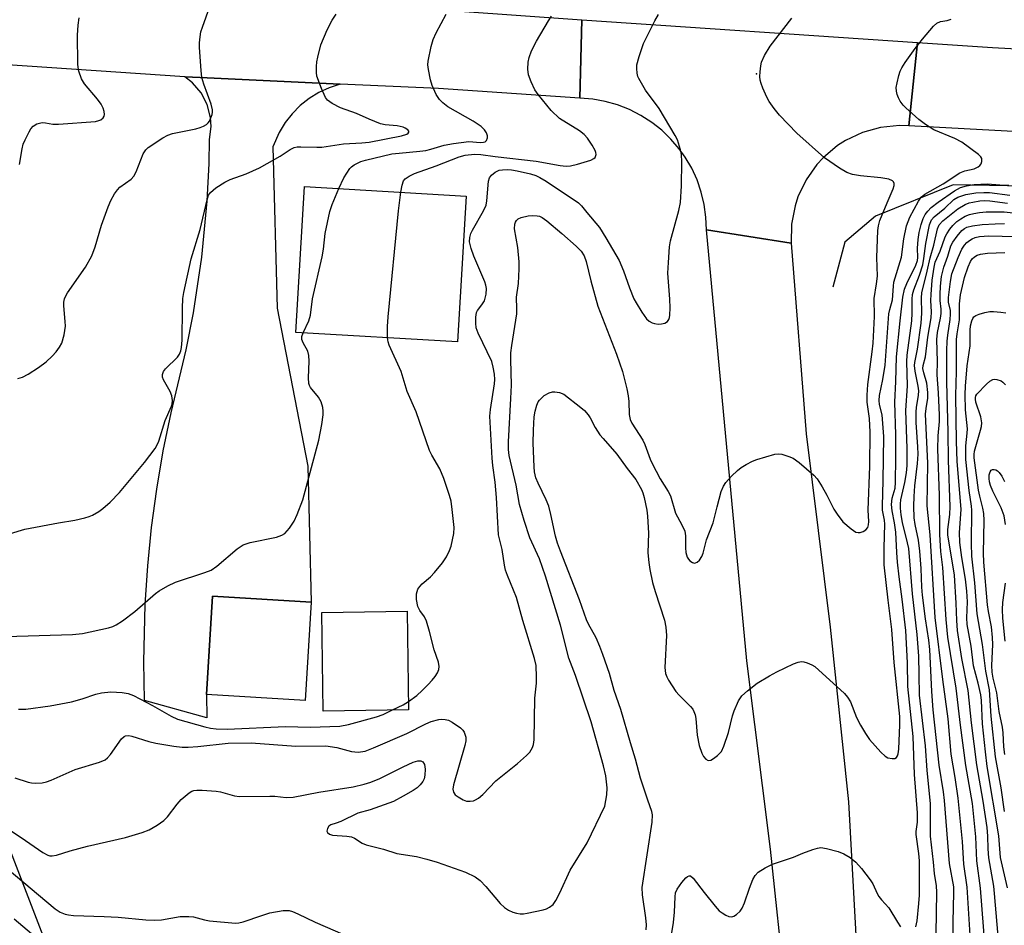
# Model space of a CAD drawing. Units: inches. Extents: x 1267769 to 1273769, y 573449 to 577450.
# Drawn here: x 1268445 to 1268682, y 575539 to 575757 of the extents above; entities that cross this region are included whole.
import ezdxf

# ---------------------------------------------------------------- set-up
doc = ezdxf.new("R2010")
doc.units = ezdxf.units.IN
doc.header["$MEASUREMENT"] = 0
for name, color, linetype in [('BLDG-Footprint', 5, 'Continuous'), ('ELEV-Spot Elevation', 7, 'Continuous'), ('HYDRO-Canal', 164, 'Continuous'), ('NTRL-Trees', 3, 'Continuous'), ('TRANS-Road', 130, 'Continuous'), ('Undefined', 1, 'Continuous')]:
    doc.layers.add(name, color=color, linetype=linetype)

msp = doc.modelspace()

# ---------------------------------------------------------------- linework, layer by layer
at = {"layer": 'BLDG-Footprint'}
for points, elevation in [([(1268552.31, 575714.91), (1268550.22, 575679.83), (1268511.34, 575682.14), (1268513.43, 575717.23)], 541.75), ([(1268514.98, 575617.26), (1268513.54, 575593.58), (1268489.87, 575595.01), (1268491.3, 575618.69)], 540.91), ([(1268538.44, 575591.35), (1268517.93, 575591.03), (1268517.57, 575614.75), (1268538.08, 575615.06)], 541.39)]:
    msp.add_lwpolyline(points, close=True, dxfattribs=dict(at, elevation=elevation))
at = {"layer": 'ELEV-Spot Elevation'}
msp.add_point((1268622.17, 575744.3, 546.08), dxfattribs=at)
at = {"layer": 'HYDRO-Canal'}
msp.add_lwpolyline([(1269136.09, 575691.88), (1269009.12, 575699.21), (1268918.52, 575703.69), (1268769.55, 575715.8), (1268669.47, 575717.59), (1268650.84, 575710.09), (1268643.42, 575703.87), (1268640.5, 575693.05)], dxfattribs=at)
at = {"layer": 'NTRL-Trees'}
msp.add_lwpolyline([(1268357.62, 575414.75), (1268356.54, 575440.64), (1268359.77, 575456.82), (1268360.85, 575475.15), (1268360.85, 575494.57), (1268358.69, 575509.67), (1268360.85, 575525.85), (1268361.93, 575547.42), (1268363.26, 575556.73), (1268372.26, 575586.98), (1268393.12, 575595.76), (1268421.12, 575590.82), (1268438.51, 575567.92), (1268457.09, 575519.72), (1268477.34, 575501.13), (1268489.04, 575497.2), (1268499.8, 575493.58), (1268505.89, 575491.91), (1268589.91, 575468.83), (1268595.11, 575464.68), (1268602.26, 575450.51), (1268597.07, 575414.21)], dxfattribs=at)
at = {"layer": 'TRANS-Road'}
for points in [[(1268580.13, 575757.33), (1268579.69, 575738.45), (1268545.65, 575740.78), (1268521.96, 575741.86), (1268488.34, 575743.44), (1268484.63, 575743.65), (1268387.34, 575750.19), (1268312.98, 575753.8), (1268223.01, 575760.13), (1268104.52, 575764.64), (1268067.92, 575766.31), (1268068.07, 575785.75), (1268123.66, 575782.97), (1268280.04, 575773.67), (1268382.29, 575768.17), (1268458, 575763.75), (1268536.11, 575760.47)], [(1268660.93, 575751.89), (1268658.8, 575731.85), (1268656.54, 575731.91), (1268652.04, 575731.45), (1268647.69, 575730.23), (1268643.61, 575728.29), (1268641.7, 575727.07), (1268638.24, 575724.16), (1268636.71, 575722.5), (1268634.09, 575718.81), (1268632.14, 575714.73), (1268631.44, 575712.58), (1268630.58, 575708.14), (1268630.49, 575703.62), (1268610.13, 575706.78), (1268610.01, 575709.85), (1268609.6, 575712.9), (1268608.88, 575715.9), (1268607.87, 575718.8), (1268606.59, 575721.6), (1268605.03, 575724.26), (1268603.59, 575726.29), (1268601.59, 575728.63), (1268599.37, 575730.76), (1268596.95, 575732.66), (1268594.36, 575734.32), (1268591.62, 575735.72), (1268588.75, 575736.84), (1268585.79, 575737.68), (1268582.76, 575738.21), (1268579.69, 575738.45), (1268580.13, 575757.33)], [(1268521.96, 575741.86), (1268519.35, 575741), (1268516.86, 575739.84), (1268514.53, 575738.39), (1268512.37, 575736.69), (1268510.43, 575734.74), (1268508.73, 575732.59), (1268507.29, 575730.25), (1268505.77, 575726.79), (1268506.85, 575687.94), (1268514.23, 575649.96), (1268514.98, 575617.26), (1268491.3, 575618.69), (1268489.87, 575595.01), (1268489.92, 575589.42), (1268474.95, 575593.54), (1268474.77, 575602.85), (1268475.09, 575616.67), (1268475.7, 575625.96), (1268476.63, 575635.22), (1268477.88, 575644.45), (1268479.44, 575653.63), (1268481.32, 575662.76), (1268484.96, 575677.96), (1268486.69, 575686.83), (1268488.7, 575700.23), (1268489.99, 575713.72), (1268490.45, 575722.75), (1268490.58, 575728.52), (1268490.96, 575731.7), (1268490.81, 575733.83), (1268490.01, 575736.92), (1268488.53, 575739.76), (1268486.46, 575742.19), (1268484.63, 575743.65), (1268488.34, 575743.44)]]:
    msp.add_lwpolyline(points, close=True, dxfattribs=at)
for points in [[(1269280.78, 575696.26), (1269103.72, 575706.92), (1268962.1, 575715.66), (1268930.61, 575717.27), (1268881.85, 575719.48), (1268803.56, 575723.59), (1268731.37, 575727.89), (1268658.8, 575731.85), (1268660.93, 575751.89), (1268678.93, 575750.7), (1268805.59, 575743.77), (1268881.38, 575739.35), (1268912.4, 575737.53), (1268916.55, 575737.26), (1268948.15, 575735.17), (1268988.58, 575732.49), (1269056.23, 575729.76), (1269153.41, 575722.41)], [(1268608.08, 575401.8), (1268618.57, 575437.45), (1268625.51, 575473.95), (1268627.07, 575486.68), (1268629.14, 575523.78), (1268625.52, 575557.83), (1268619.81, 575603.09), (1268610.13, 575706.78), (1268630.49, 575703.62), (1268634.09, 575657.69), (1268639.86, 575611.25), (1268644.31, 575569.23), (1268646.87, 575522.53), (1268646.6, 575485.37), (1268640.69, 575455.14), (1268631.87, 575418.3)]]:
    msp.add_lwpolyline(points, dxfattribs=at)
at = {"layer": 'Undefined'}
for points, elevation in [([(1268444.47, 575671.04), (1268445.58, 575671.38), (1268446.88, 575672.09), (1268449.4, 575673.69), (1268451.27, 575675.08), (1268452.71, 575676.42), (1268453.68, 575677.44), (1268454.48, 575678.57), (1268454.99, 575679.55), (1268455.55, 575681.55), (1268455.88, 575683.61), (1268455.85, 575684.77), (1268455.49, 575688.56), (1268455.52, 575689.39), (1268455.69, 575690.18), (1268456, 575690.93), (1268456.41, 575691.65), (1268460.75, 575697.81), (1268462.2, 575700.58), (1268463.07, 575702.69), (1268464.59, 575707.96), (1268466.13, 575712.31), (1268466.8, 575713.9), (1268467.72, 575715.43), (1268468.41, 575716.39), (1268469, 575717.05), (1268471.67, 575718.98), (1268472.38, 575719.74), (1268472.88, 575720.73), (1268474.62, 575725.08), (1268475.22, 575726.07), (1268475.81, 575726.62), (1268479.35, 575728.93), (1268480.56, 575729.61), (1268481.61, 575729.94), (1268487.3, 575731.12), (1268488.32, 575731.4), (1268489.13, 575731.72), (1268489.87, 575732.14), (1268490.27, 575732.53), (1268490.57, 575732.98), (1268491.18, 575734.57), (1268491.28, 575735.12), (1268491.28, 575735.66), (1268490.95, 575737), (1268489.18, 575741.85), (1268488.73, 575743.49), (1268488.53, 575745.14), (1268488.13, 575750.64), (1268488.11, 575751.79), (1268488.28, 575753.25), (1268488.5, 575754.41), (1268488.83, 575755.54), (1268490.66, 575760.5)], 536), ([(1268437.3, 575632.15), (1268446.09, 575634.79), (1268454.22, 575636.35), (1268458.13, 575636.92), (1268460.58, 575637.48), (1268461.63, 575637.83), (1268462.42, 575638.2), (1268463.95, 575639.08), (1268464.92, 575639.74), (1268466.65, 575641.32), (1268468.9, 575643.63), (1268474.88, 575650.83), (1268477.47, 575654.17), (1268477.89, 575654.92), (1268478.35, 575655.98), (1268479.92, 575660.95), (1268481.42, 575664.35), (1268481.56, 575664.9), (1268481.63, 575665.76), (1268481.52, 575666.89), (1268481.08, 575667.92), (1268479.45, 575670.68), (1268479.23, 575671.36), (1268479.22, 575672.02), (1268479.47, 575672.72), (1268479.96, 575673.38), (1268482.88, 575676.21), (1268483.36, 575676.91), (1268483.69, 575677.68), (1268483.85, 575678.53), (1268483.99, 575680.29), (1268484.02, 575687.95), (1268484.16, 575690.27), (1268484.35, 575691.73), (1268486.17, 575699.84), (1268488.27, 575706.91), (1268489.97, 575714.01), (1268490.34, 575715.11), (1268490.78, 575715.82), (1268492.06, 575716.89), (1268494.21, 575718.31), (1268495.52, 575718.89), (1268499.35, 575720.29), (1268502.59, 575721.68), (1268507.52, 575724.49), (1268509.99, 575726.15), (1268510.95, 575726.6), (1268511.66, 575726.75), (1268512.53, 575726.8), (1268516.38, 575726.69), (1268517.55, 575726.72), (1268522.8, 575727.52), (1268527.19, 575727.72), (1268528.95, 575727.9), (1268536.75, 575729.42), (1268538.06, 575729.83), (1268538.39, 575730.05), (1268538.55, 575730.28), (1268538.53, 575730.55), (1268538.27, 575730.85), (1268537.63, 575731.27), (1268537.12, 575731.5), (1268535.69, 575731.81), (1268532.79, 575732.04), (1268531.68, 575732.33), (1268528.96, 575733.4), (1268525.9, 575734.77), (1268522.08, 575736.17), (1268520.09, 575737.23), (1268518.97, 575738.03), (1268518.47, 575738.67), (1268517.52, 575740.78), (1268516.4, 575743.78), (1268516.27, 575744.63), (1268516.26, 575746.07), (1268516.36, 575747.21), (1268516.58, 575748.32), (1268517.37, 575751.34), (1268518.84, 575754.88), (1268520.03, 575757.22), (1268521.03, 575758.66)], 538), ([(1268443.69, 575574.94), (1268446.94, 575573.92), (1268447.76, 575573.74), (1268448.59, 575573.66), (1268450.25, 575573.74), (1268451.35, 575573.97), (1268452.45, 575574.4), (1268458.21, 575576.97), (1268464.09, 575578.77), (1268465.45, 575579.33), (1268466.04, 575579.75), (1268466.76, 575580.57), (1268469.38, 575584.39), (1268469.98, 575584.93), (1268470.38, 575585.09), (1268471.11, 575585.12), (1268471.89, 575584.99), (1268475.96, 575583.71), (1268477.64, 575583.28), (1268481.96, 575582.6), (1268483.99, 575582.35), (1268485.39, 575582.36), (1268487.73, 575582.54), (1268495.04, 575583.31), (1268500.54, 575583.43), (1268511.32, 575582.61), (1268518.52, 575582.64), (1268521.18, 575582.23), (1268524.72, 575581.28), (1268526.35, 575581.12), (1268528, 575581.41), (1268530.02, 575582.16), (1268538.02, 575585.65), (1268542.63, 575587.96), (1268543.92, 575588.51), (1268545.7, 575589.02), (1268546.44, 575589.08), (1268547.27, 575589.02), (1268548.02, 575588.81), (1268548.96, 575588.36), (1268550.91, 575587.01), (1268551.51, 575586.4), (1268551.79, 575585.96), (1268552.09, 575585.23), (1268552.21, 575584.72), (1268552.21, 575583.89), (1268551.97, 575582.75), (1268549.27, 575573.29), (1268549.13, 575572.25), (1268549.27, 575571.51), (1268549.7, 575570.89), (1268550.36, 575570.38), (1268551.61, 575569.67), (1268552.41, 575569.39), (1268553.24, 575569.33), (1268554.07, 575569.46), (1268554.58, 575569.65), (1268555.26, 575570.07), (1268556.32, 575570.97), (1268559.48, 575574.23), (1268564.64, 575578.41), (1268566.8, 575580.31), (1268567.59, 575581.14), (1268568.26, 575582.24), (1268568.54, 575582.96), (1268568.7, 575584.1), (1268568.84, 575594.13), (1268569.22, 575597.76), (1268569.26, 575599.17), (1268569.12, 575602), (1268568.76, 575603.66), (1268565.92, 575612.82), (1268564.43, 575618.34), (1268562.26, 575623.64), (1268561.8, 575624.95), (1268561.54, 575626.1), (1268560.96, 575629.93), (1268560.13, 575633.45), (1268559.64, 575642.4), (1268559.27, 575646.12), (1268558.71, 575650.13), (1268558.54, 575651.84), (1268558.04, 575661.95), (1268558.13, 575663.62), (1268559.11, 575669.73), (1268559.17, 575670.82), (1268559.1, 575672.06), (1268558.82, 575673.75), (1268558.45, 575675.13), (1268555.21, 575681.91), (1268554.75, 575683.21), (1268554.6, 575684.35), (1268554.61, 575685.81), (1268554.78, 575686.93), (1268555.02, 575687.42), (1268556.12, 575688.75), (1268556.69, 575689.71), (1268557.11, 575691.29), (1268557.23, 575692.69), (1268557.08, 575693.49), (1268556.8, 575694.3), (1268554.19, 575700.48), (1268553.51, 575702.33), (1268553.11, 575703.9), (1268553.16, 575704.92), (1268553.44, 575705.91), (1268553.81, 575706.72), (1268556.46, 575711.4), (1268557.09, 575712.73), (1268557.3, 575713.74), (1268557.7, 575718.5), (1268557.92, 575719.32), (1268558.37, 575719.97), (1268559.25, 575720.64), (1268560.27, 575721.12), (1268561.07, 575721.27), (1268562.18, 575721.31), (1268563.24, 575721.26), (1268564.57, 575721.03), (1268567.82, 575720.31), (1268569.05, 575719.9), (1268570.07, 575719.4), (1268571.59, 575718.48), (1268579.38, 575713.26), (1268580.03, 575712.61), (1268581.31, 575710.96), (1268584.36, 575707.37), (1268585.95, 575704.91), (1268589.1, 575699.42), (1268590.2, 575696.98), (1268591.61, 575692.86), (1268592.64, 575690.24), (1268593.18, 575689.22), (1268594.54, 575687), (1268595.7, 575685.36), (1268596.34, 575684.81), (1268597.08, 575684.41), (1268597.61, 575684.23), (1268598.47, 575684.12), (1268599.34, 575684.16), (1268600.14, 575684.35), (1268600.79, 575684.79), (1268601.09, 575685.21), (1268601.26, 575685.71), (1268601.34, 575686.26), (1268601.37, 575688.02), (1268601.31, 575690.09), (1268600.87, 575696.34), (1268600.97, 575698.96), (1268601.27, 575702.71), (1268601.48, 575704.14), (1268603.48, 575711.42), (1268603.86, 575713.4), (1268604.15, 575717.4), (1268604.19, 575723.19), (1268604.11, 575724.91), (1268603.89, 575726.03), (1268603.43, 575727.68), (1268603.13, 575728.48), (1268602.61, 575729.51), (1268598.74, 575736.01), (1268595.48, 575740.43), (1268593.82, 575743.17), (1268593.6, 575743.7), (1268593.43, 575744.52), (1268593.34, 575745.64), (1268593.38, 575746.48), (1268593.9, 575748.5), (1268594.97, 575751.6), (1268597.67, 575757.11), (1268598.57, 575758.59)], 544), ([(1268444.84, 575722.54), (1268445.47, 575726.27), (1268445.75, 575727.4), (1268446.2, 575728.49), (1268447.13, 575730.36), (1268447.58, 575731.12), (1268448.12, 575731.77), (1268449, 575732.3), (1268450.27, 575732.63), (1268451.1, 575732.58), (1268452.86, 575732.26), (1268454.19, 575732.22), (1268463.13, 575732.89), (1268463.94, 575733.09), (1268464.38, 575733.3), (1268464.94, 575733.75), (1268465.2, 575734.11), (1268465.31, 575734.54), (1268465.2, 575735.28), (1268464.94, 575736.05), (1268464.46, 575737.07), (1268463.6, 575738.27), (1268460.48, 575741.91), (1268459.79, 575743.14), (1268459.09, 575744.97), (1268458.94, 575745.82), (1268458.89, 575746.71), (1268458.8, 575753.66), (1268458.95, 575756.02), (1268459.2, 575757.78)], 534), ([(1268521.69, 575716.74), (1268522.88, 575719.33), (1268524.29, 575721.54), (1268524.68, 575721.95), (1268525.38, 575722.47), (1268526.98, 575723.25), (1268528.11, 575723.58), (1268534.4, 575725.05), (1268536.19, 575725.27), (1268541.2, 575725.69), (1268542.58, 575725.89), (1268543.84, 575726.2), (1268547.05, 575727.17), (1268549.27, 575727.61), (1268552.97, 575728.02), (1268555.77, 575727.84), (1268556.49, 575727.87), (1268556.89, 575727.99), (1268557.22, 575728.26), (1268557.48, 575728.92), (1268557.48, 575729.42), (1268557.19, 575730.17), (1268556.69, 575730.87), (1268555.89, 575731.64), (1268554, 575732.92), (1268547.91, 575736.42), (1268546.72, 575737.32), (1268545.88, 575738.14), (1268545.12, 575739.37), (1268544.13, 575741.5), (1268543.72, 575742.87), (1268543.22, 575745.39), (1268543.11, 575746.52), (1268543.19, 575747.39), (1268543.88, 575750.87), (1268544.34, 575752.58), (1268545.09, 575754.21), (1268547.49, 575758.7)], 540), ([(1268536.62, 575715.85), (1268536.89, 575717.55), (1268537.25, 575718.6), (1268537.64, 575719.08), (1268538.58, 575719.72), (1268539.87, 575720.35), (1268545.09, 575722.19), (1268550.63, 575724.38), (1268552.09, 575724.79), (1268554.29, 575724.98), (1268555.87, 575724.96), (1268559.3, 575724.42), (1268569.12, 575723.3), (1268574.92, 575722.25), (1268576.34, 575722.12), (1268577.45, 575722.18), (1268579.07, 575722.58), (1268582.33, 575723.6), (1268583.04, 575723.93), (1268583.38, 575724.24), (1268583.56, 575724.9), (1268583.5, 575725.4), (1268583.32, 575725.91), (1268582.63, 575727.17), (1268581.49, 575728.87), (1268580.68, 575729.73), (1268579.56, 575730.6), (1268574.8, 575733.59), (1268572.78, 575735.48), (1268569.64, 575739.4), (1268568.84, 575740.52), (1268567.94, 575742.39), (1268567.33, 575744.06), (1268567.17, 575745.45), (1268567.25, 575747.13), (1268567.49, 575748.23), (1268568.06, 575749.85), (1268569.27, 575752.21), (1268572.11, 575757.08), (1268572.86, 575758.2)], 542), ([(1268585.65, 575568.18), (1268586.15, 575570.89), (1268586.24, 575572.55), (1268585.89, 575575.44), (1268585.32, 575577.87), (1268582.36, 575588.44), (1268578.59, 575599.55), (1268577.05, 575603.72), (1268575.02, 575611.71), (1268571.43, 575623.5), (1268569.97, 575627.66), (1268567.65, 575632.71), (1268566.23, 575636.85), (1268565.18, 575640.72), (1268564.36, 575645.36), (1268562.62, 575652.49), (1268562.51, 575653.93), (1268562.53, 575655.83), (1268563.09, 575666.24), (1268563.19, 575669.45), (1268563.05, 575675.58), (1268563.08, 575677.25), (1268563.27, 575678.98), (1268564.48, 575686.62), (1268564.53, 575687.79), (1268564.44, 575690.59), (1268564.89, 575693.92), (1268565.08, 575697.41), (1268565.05, 575699.12), (1268564.71, 575702.56), (1268563.97, 575707.04), (1268564.02, 575708.16), (1268564.17, 575708.65), (1268564.42, 575709.07), (1268564.8, 575709.41), (1268565.53, 575709.76), (1268567.19, 575710.17), (1268568.3, 575710.23), (1268569.39, 575710.18), (1268569.92, 575710.08), (1268570.59, 575709.8), (1268571.73, 575708.98), (1268575.31, 575705.96), (1268578.77, 575702.88), (1268579.99, 575701.66), (1268580.73, 575700.51), (1268581.2, 575699.22), (1268582.32, 575694.5), (1268583.98, 575688.4), (1268588.51, 575676.92), (1268589.92, 575672.74), (1268590.96, 575668.54), (1268591.31, 575666.85), (1268591.43, 575665.54), (1268591.52, 575662.36), (1268591.78, 575661.17), (1268592.2, 575660.31), (1268594.81, 575656.22), (1268595.31, 575655.14), (1268596.58, 575651.63), (1268597.05, 575650.57), (1268599, 575646.88), (1268600.92, 575643.85), (1268601.44, 575642.8), (1268602.7, 575638.67), (1268604.24, 575635.87), (1268604.89, 575634.31), (1268605.06, 575633.21), (1268605.09, 575630.34), (1268605.19, 575629.18), (1268605.49, 575628.06), (1268605.77, 575627.58), (1268606.15, 575627.18), (1268606.81, 575626.75), (1268607.27, 575626.65), (1268607.48, 575626.68), (1268607.88, 575626.88), (1268608.45, 575627.36), (1268609.05, 575628.21), (1268609.34, 575629.04), (1268610.1, 575632.21), (1268611.74, 575636.29), (1268612.68, 575640.16), (1268613.69, 575643.83), (1268614.21, 575645.12), (1268614.81, 575646.05), (1268616.16, 575647.53), (1268617.6, 575648.93), (1268618.51, 575649.6), (1268619.72, 575650.32), (1268621.2, 575651.13), (1268622.26, 575651.58), (1268626.56, 575652.82), (1268627.42, 575652.91), (1268628.26, 575652.81), (1268629.93, 575652.31), (1268630.99, 575651.85), (1268632.42, 575650.83), (1268636, 575647.77), (1268636.75, 575646.89), (1268637.97, 575644.94), (1268639.12, 575642.94), (1268640.8, 575639.59), (1268641.54, 575638.38), (1268642.95, 575636.59), (1268644.91, 575634.87), (1268646.11, 575634.11), (1268646.62, 575633.97), (1268647.14, 575633.99), (1268647.86, 575634.25), (1268648.51, 575634.67), (1268648.96, 575635.21), (1268649.15, 575635.85), (1268649.18, 575636.67), (1268649.01, 575639.36), (1268649.42, 575649.97), (1268649.55, 575658.16), (1268649.4, 575661.42), (1268648.83, 575665.32), (1268648.79, 575667.01), (1268648.98, 575669.57), (1268650.04, 575677.49), (1268650.23, 575679.56), (1268650.58, 575685.93), (1268650.51, 575690.29), (1268651.08, 575693.79), (1268651.26, 575695.65), (1268651.09, 575700.11), (1268651.4, 575706.61), (1268651.53, 575707.74), (1268651.86, 575709.01), (1268653.59, 575713.33), (1268655.06, 575716.69), (1268655.28, 575717.44), (1268655.31, 575717.93), (1268655.17, 575718.32), (1268654.9, 575718.6), (1268654, 575718.99), (1268652.06, 575719.34), (1268647.22, 575719.78), (1268645.26, 575720.14), (1268643.92, 575720.57), (1268642.18, 575721.62), (1268638.56, 575724.1), (1268631.91, 575730.07), (1268627.71, 575734.35), (1268626.41, 575735.98), (1268625.21, 575737.68), (1268624.66, 575738.72), (1268623.71, 575740.89), (1268623.28, 575741.98), (1268623.06, 575742.82), (1268623, 575743.67), (1268623.06, 575744.83), (1268623.21, 575746.28), (1268623.39, 575747.12), (1268624.11, 575748.71), (1268625.47, 575750.97), (1268630.64, 575757.76)], 546), ([(1268595.6, 575538.37), (1268595.7, 575539.61), (1268595.56, 575541.27), (1268594.71, 575546.82), (1268594.67, 575548.55), (1268597.05, 575564.34), (1268597.15, 575566.08), (1268596.98, 575566.84), (1268596, 575569.57), (1268594.29, 575574.91), (1268593.05, 575579.47), (1268591.82, 575583.43), (1268589.55, 575591.4), (1268587.9, 575596), (1268586.76, 575600.11), (1268585.22, 575604.64), (1268584.51, 575606.59), (1268583.63, 575608.66), (1268581.77, 575611.95), (1268581.3, 575612.96), (1268579.57, 575617.83), (1268574.97, 575629.5), (1268574.28, 575631.41), (1268573.77, 575633.11), (1268572.69, 575638.36), (1268572.17, 575640.33), (1268571.53, 575641.85), (1268569.6, 575645.85), (1268569.11, 575647.18), (1268568.77, 575648.61), (1268568.64, 575649.75), (1268568.45, 575655.46), (1268568.52, 575658.62), (1268568.71, 575661.78), (1268568.91, 575663.21), (1268569.28, 575664.61), (1268569.62, 575665.39), (1268569.93, 575665.83), (1268571.11, 575666.97), (1268572.32, 575667.61), (1268573.1, 575667.82), (1268573.66, 575667.85), (1268574.77, 575667.69), (1268575.79, 575667.25), (1268579.92, 575664.05), (1268580.78, 575663.31), (1268581.67, 575662.32), (1268582.14, 575661.61), (1268583.37, 575659.25), (1268584.51, 575657.51), (1268585.24, 575656.59), (1268588.55, 575652.86), (1268591.03, 575649.41), (1268593.1, 575646.72), (1268594.53, 575644.33), (1268594.85, 575643.55), (1268595.14, 575642.45), (1268595.77, 575639.33), (1268595.97, 575637.9), (1268596.22, 575633.83), (1268596.06, 575629.07), (1268596.25, 575626.78), (1268596.48, 575625.07), (1268597.17, 575621.97), (1268597.75, 575619.76), (1268600.03, 575612.87), (1268600.39, 575611.21), (1268600.49, 575609.21), (1268600.14, 575601.51), (1268600.26, 575600.07), (1268600.57, 575599.27), (1268601, 575598.5), (1268602.75, 575595.75), (1268603.53, 575594.85), (1268606.28, 575592.14), (1268606.82, 575591.45), (1268607.09, 575590.94), (1268607.39, 575590.13), (1268607.58, 575589.28), (1268607.9, 575585.25), (1268608.36, 575582.76), (1268609.03, 575580.89), (1268609.44, 575580.13), (1268609.94, 575579.48), (1268610.52, 575579.11), (1268611.16, 575579.24), (1268611.85, 575579.64), (1268612.76, 575580.31), (1268613.38, 575580.89), (1268613.72, 575581.34), (1268614.32, 575582.62), (1268615.46, 575585.87), (1268616.41, 575589.92), (1268616.77, 575591.06), (1268617.84, 575593.5), (1268618.3, 575594.25), (1268618.68, 575594.69), (1268620.01, 575595.87), (1268622.34, 575597.73), (1268625.26, 575599.54), (1268627.04, 575600.49), (1268631.1, 575602.37), (1268632.19, 575602.8), (1268633.01, 575602.96), (1268633.56, 575602.91), (1268634.38, 575602.66), (1268635.46, 575602.19), (1268636.2, 575601.73), (1268643.35, 575595.27), (1268644.04, 575594.41), (1268644.75, 575593.22), (1268646.22, 575589.52), (1268647.16, 575587.65), (1268648.37, 575585.63), (1268649.38, 575584.22), (1268652.06, 575581.16), (1268653.1, 575580.18), (1268653.8, 575579.81), (1268654.79, 575579.59), (1268655.47, 575579.63), (1268655.83, 575579.84), (1268656.1, 575580.23), (1268656.28, 575580.72), (1268656.45, 575581.85), (1268656.68, 575587.73), (1268656.68, 575589.73), (1268655.28, 575602.72), (1268654.76, 575610.69), (1268653.83, 575617.69), (1268652.9, 575626.25), (1268652.85, 575630.34), (1268653.03, 575635.99), (1268652.94, 575636.94), (1268652.52, 575639.33), (1268652.45, 575640.43), (1268652.67, 575646.45), (1268652.79, 575657.05), (1268652.39, 575662.33), (1268651.78, 575664.8), (1268651.65, 575665.75), (1268651.74, 575666.98), (1268652.58, 575670.81), (1268653.12, 575674.27), (1268654.02, 575686.58), (1268654.23, 575687.64), (1268654.89, 575689.96), (1268655.1, 575693.26), (1268655.23, 575694.21), (1268657.03, 575700.25), (1268657.64, 575704.62), (1268658.29, 575707.74), (1268658.64, 575708.84), (1268659.08, 575709.89), (1268661.13, 575713.68), (1268661.8, 575714.63), (1268662.7, 575715.4), (1268667.05, 575717.88), (1268671.13, 575720.53), (1268672.27, 575720.99), (1268674.53, 575721.48), (1268675.54, 575721.92), (1268675.92, 575722.27), (1268676.19, 575722.72), (1268676.35, 575723.22), (1268676.4, 575723.71), (1268676.36, 575723.95), (1268676.14, 575724.37), (1268675.57, 575724.94), (1268671.61, 575727.88), (1268669.86, 575728.8), (1268664.81, 575730.87), (1268662.84, 575732.13), (1268661.2, 575733.37), (1268658.09, 575736.18), (1268657.48, 575736.83), (1268656.76, 575737.78), (1268656.3, 575738.53), (1268655.99, 575739.34), (1268655.83, 575740.19), (1268655.81, 575741.05), (1268656.01, 575742.19), (1268656.44, 575743.9), (1268656.77, 575745.01), (1268657.12, 575745.81), (1268657.91, 575747.05), (1268660.32, 575750.41), (1268662.08, 575752.64), (1268664.78, 575755.83), (1268665.56, 575756.51), (1268666.46, 575756.92), (1268668.03, 575757.15), (1268669.04, 575757.45)], 548), ([(1268513.07, 575682.04), (1268514.42, 575684.92), (1268514.89, 575686.29), (1268515.36, 575690.21), (1268517.69, 575700.29), (1268517.97, 575702.13), (1268518.39, 575705.93), (1268519.5, 575711.21), (1268520.03, 575712.89), (1268521.69, 575716.74)], 540), ([(1268660.49, 575539.12), (1268660.83, 575540.56), (1268661.25, 575544.71), (1268661.38, 575546.77), (1268661.41, 575555.02), (1268661.25, 575556.77), (1268660.58, 575561.36), (1268660.59, 575562.09), (1268660.88, 575564.3), (1268660.87, 575566.53), (1268660.17, 575575.79), (1268659.88, 575584.93), (1268658.6, 575596.92), (1268658.51, 575602.64), (1268658.07, 575610.44), (1268657.23, 575617.92), (1268656.48, 575623.35), (1268656.1, 575626.86), (1268655.9, 575629.2), (1268655.7, 575634.1), (1268655.37, 575636.32), (1268654.79, 575639.18), (1268654.64, 575640.71), (1268654.82, 575642.23), (1268655.5, 575644.65), (1268655.65, 575646.02), (1268655.73, 575651.99), (1268655.69, 575657.5), (1268655.42, 575665.35), (1268655.71, 575670.31), (1268655.88, 575676.26), (1268656.73, 575684.9), (1268657.39, 575690.6), (1268657.81, 575692.56), (1268658.34, 575693.9), (1268660.51, 575698.33), (1268660.89, 575699.39), (1268661, 575700.17), (1268660.92, 575702.42), (1268661.06, 575704.48), (1268661.31, 575706.18), (1268661.79, 575708.1), (1268662.29, 575709.5), (1268662.79, 575710.46), (1268663.39, 575711.33), (1268664.2, 575712.14), (1268665.85, 575713.43), (1268669.83, 575716.19), (1268671.27, 575716.96), (1268672.67, 575717.41), (1268674.57, 575717.69), (1268677.79, 575717.83), (1268680.72, 575717.61), (1268682.91, 575717.54)], 550), ([(1268533.41, 575680.83), (1268533.39, 575683.57), (1268533.52, 575685.89), (1268536.05, 575711.38), (1268536.62, 575715.85)], 542), ([(1268665.39, 575537.48), (1268665.54, 575547.49), (1268665.45, 575548.95), (1268664.98, 575551.98), (1268664.77, 575554.72), (1268664.06, 575560.92), (1268664.01, 575568.78), (1268663.23, 575576.77), (1268662.84, 575582.63), (1268661.41, 575594.87), (1268661.35, 575599.85), (1268661.2, 575604.25), (1268660.85, 575609.47), (1268659.7, 575619.21), (1268658.79, 575630.15), (1268658.53, 575631.54), (1268657.31, 575636.38), (1268656.99, 575638.26), (1268656.82, 575639.88), (1268656.8, 575640.91), (1268656.89, 575641.86), (1268657.88, 575646), (1268658.24, 575648.36), (1268658.4, 575650.13), (1268658.43, 575654.22), (1268658.12, 575663.38), (1268658.51, 575669.27), (1268658.31, 575675.16), (1268658.45, 575676.62), (1268659.56, 575684.88), (1268659.65, 575686.73), (1268659.61, 575690.13), (1268659.72, 575691.24), (1268660.02, 575692.34), (1268661.4, 575695.86), (1268662.18, 575698.39), (1268662.46, 575699.9), (1268662.89, 575703.52), (1268663.81, 575708), (1268664.3, 575709.17), (1268664.89, 575709.92), (1268667.5, 575712.03), (1268669.65, 575714.1), (1268670.64, 575714.69), (1268672.57, 575715.27), (1268674.97, 575715.69), (1268676.86, 575715.82), (1268678.22, 575715.76), (1268683.16, 575715.17)], 552), ([(1268669.61, 575529.92), (1268669.51, 575540.3), (1268669.69, 575547.31), (1268669.66, 575548.76), (1268668.63, 575554.37), (1268667.38, 575569.54), (1268667.13, 575571.57), (1268666.11, 575577.98), (1268664.7, 575591.36), (1268664.36, 575595.75), (1268663.84, 575605.83), (1268663.61, 575608.09), (1268662.81, 575613.26), (1268662.13, 575618.88), (1268661.97, 575620.86), (1268661.8, 575625.31), (1268661.5, 575629.48), (1268661.14, 575632.14), (1268660.31, 575635.91), (1268660.11, 575637.53), (1268660.02, 575640.36), (1268660.11, 575642.65), (1268660.29, 575645.25), (1268660.87, 575650.6), (1268661.03, 575652.87), (1268660.99, 575654.6), (1268660.59, 575660.45), (1268660.6, 575662.98), (1268660.68, 575664.1), (1268661.12, 575666.99), (1268661.21, 575668.1), (1268661.09, 575669.21), (1268660.33, 575672.8), (1268660.2, 575674.17), (1268660.28, 575674.92), (1268660.93, 575678.11), (1268661.83, 575684.36), (1268661.94, 575686.78), (1268661.85, 575690.44), (1268661.97, 575691.65), (1268663.27, 575696.85), (1268663.94, 575700.05), (1268664.83, 575703.11), (1268665.69, 575707.04), (1268666.1, 575708), (1268667.02, 575708.99), (1268670.64, 575711.84), (1268672.36, 575712.87), (1268673.33, 575713.26), (1268674.25, 575713.49), (1268675.94, 575713.75), (1268677.01, 575713.84), (1268678.3, 575713.76), (1268682.6, 575713.18)], 554), ([(1268673.64, 575535.82), (1268672.83, 575548.68), (1268672.09, 575554.21), (1268671.7, 575559.64), (1268670.66, 575570.11), (1268669.99, 575575.06), (1268669.03, 575580.65), (1268668.29, 575589.15), (1268666.99, 575598.62), (1268665.14, 575613.54), (1268663.93, 575633.44), (1268663.23, 575640.44), (1268663.36, 575650.64), (1268662.86, 575662.46), (1268662.96, 575663.8), (1268663.37, 575666.31), (1268663.39, 575667.7), (1268663.13, 575669.91), (1268662.4, 575672.38), (1268662.22, 575673.47), (1268662.3, 575674.14), (1268662.84, 575676.27), (1268663.41, 575681.01), (1268664.2, 575685.66), (1268664.29, 575687.11), (1268664.15, 575689.77), (1268664.17, 575691.22), (1268664.47, 575694.73), (1268664.88, 575697.84), (1268665.19, 575698.99), (1268666.39, 575701.67), (1268667.56, 575705.15), (1268667.93, 575705.87), (1268668.68, 575706.98), (1268669.38, 575707.81), (1268670.4, 575708.77), (1268671.33, 575709.47), (1268672.36, 575710.06), (1268673.44, 575710.49), (1268674.5, 575710.77), (1268675.81, 575711), (1268677.4, 575711.13), (1268681.77, 575711.13), (1268689.58, 575710.25)], 556), ([(1268677.22, 575534.11), (1268676.08, 575548.41), (1268675.19, 575554.98), (1268674.92, 575560.76), (1268674.13, 575568.81), (1268672.55, 575577.96), (1268671.23, 575587.64), (1268670.18, 575596.51), (1268668.18, 575608.83), (1268667.8, 575613.04), (1268667.03, 575625.55), (1268666.55, 575629.38), (1268666.26, 575633.5), (1268666.18, 575642.96), (1268665.8, 575654.02), (1268665.87, 575657.21), (1268666.18, 575660.72), (1268666.23, 575662.25), (1268665.96, 575667.6), (1268665.63, 575671.9), (1268665.7, 575675.16), (1268665.58, 575680.41), (1268665.76, 575682.14), (1268666.45, 575685.57), (1268666.6, 575686.67), (1268666.6, 575687.68), (1268666.37, 575689.84), (1268666.35, 575691.28), (1268666.44, 575693.29), (1268666.72, 575695.57), (1268667.27, 575697.85), (1268668.18, 575700.46), (1268668.91, 575702.92), (1268669.4, 575703.87), (1268670.43, 575705.28), (1268671.55, 575706.62), (1268672.18, 575707.16), (1268672.82, 575707.48), (1268674.17, 575707.8), (1268676.43, 575708.09), (1268679.6, 575708.27), (1268681.87, 575708.29)], 558), ([(1268681.12, 575527.56), (1268679.45, 575547.17), (1268679.24, 575548.92), (1268678.04, 575555.69), (1268677.89, 575557.87), (1268677.83, 575560.94), (1268677.66, 575563.01), (1268676.69, 575569.38), (1268675.16, 575578.06), (1268673.91, 575588.24), (1268673.09, 575596), (1268671.6, 575603.66), (1268670.57, 575610.38), (1268670.35, 575612.84), (1268670.25, 575616.99), (1268669.8, 575623.76), (1268668.17, 575633.42), (1268668.21, 575634.74), (1268668.72, 575638.29), (1268668.79, 575640.22), (1268668.34, 575651.31), (1268668.3, 575658.22), (1268667.99, 575670.15), (1268667.98, 575677.75), (1268668.04, 575680.03), (1268668.18, 575681.46), (1268668.76, 575685.25), (1268668.88, 575686.55), (1268668.81, 575687.43), (1268668.39, 575689.41), (1268668.36, 575690.53), (1268668.85, 575694.37), (1268669.19, 575696.19), (1268670.66, 575700.16), (1268671.58, 575702.13), (1268672.24, 575703.08), (1268672.81, 575703.73), (1268673.42, 575704.25), (1268674.07, 575704.65), (1268674.79, 575704.94), (1268675.8, 575705.18), (1268678.06, 575705.34), (1268684.52, 575705.16)], 560), ([(1268682.59, 575548.48), (1268680.87, 575555.81), (1268680.49, 575561), (1268677.71, 575577.73), (1268677.25, 575581.19), (1268676.52, 575587.99), (1268676.27, 575593.58), (1268676.14, 575594.9), (1268675.51, 575597.75), (1268674.35, 575601.92), (1268673.79, 575606.66), (1268672.88, 575611.87), (1268672.78, 575613.47), (1268672.95, 575617.35), (1268672.79, 575619.84), (1268672.46, 575622.79), (1268671.55, 575627.99), (1268671.07, 575631.57), (1268671.03, 575634.03), (1268671.38, 575639.55), (1268670.44, 575651.12), (1268670.28, 575655.88), (1268670.11, 575666.95), (1268670.32, 575672.7), (1268670.32, 575680.45), (1268670.44, 575681.78), (1268671, 575685.16), (1268671.01, 575689), (1268671.25, 575691.17), (1268672.23, 575695.36), (1268673.1, 575697.87), (1268673.68, 575699.22), (1268674.1, 575699.84), (1268674.6, 575700.31), (1268675.3, 575700.68), (1268676.06, 575700.94), (1268677.76, 575701.2), (1268681.89, 575701.38)], 562), ([(1268681.85, 575566.86), (1268681.08, 575572.56), (1268679.69, 575580.03), (1268678.67, 575589.83), (1268678.25, 575596.18), (1268677.35, 575600.64), (1268676.57, 575607.01), (1268675.25, 575614.44), (1268674.7, 575621.9), (1268673.97, 575628.27), (1268673.89, 575631.38), (1268674.01, 575639.35), (1268673.92, 575640.33), (1268673.34, 575644.07), (1268672.53, 575651.55), (1268672.56, 575654.81), (1268672.88, 575657.86), (1268672.92, 575658.91), (1268672.49, 575663.51), (1268672.36, 575667.16), (1268672.45, 575669.16), (1268672.85, 575674.08), (1268673.61, 575678.86), (1268673.58, 575682.69), (1268673.65, 575683.68), (1268673.96, 575684.95), (1268674.19, 575685.44), (1268674.5, 575685.85), (1268674.93, 575686.16), (1268675.72, 575686.5), (1268677.15, 575686.92), (1268678.32, 575687.13), (1268679.21, 575687.15), (1268681, 575687), (1268682.18, 575686.84)], 564), ([(1268441.56, 575608.98), (1268457.62, 575609.49), (1268459.98, 575609.7), (1268466.22, 575611.08), (1268467.32, 575611.4), (1268468.12, 575611.76), (1268469.6, 575612.72), (1268472.6, 575615), (1268477.53, 575619.29), (1268478.45, 575619.99), (1268480.52, 575621.14), (1268482.4, 575622.01), (1268489.46, 575624.33), (1268490.92, 575624.94), (1268492.29, 575625.93), (1268497.2, 575630.04), (1268498.67, 575631.03), (1268500.32, 575631.55), (1268506.65, 575632.9), (1268507.98, 575633.35), (1268508.67, 575633.78), (1268509.8, 575635.06), (1268510.93, 575636.74), (1268511.66, 575638.33), (1268513.04, 575641.88), (1268516.83, 575656.18), (1268517.57, 575660), (1268517.93, 575662.32), (1268517.93, 575663.2), (1268517.82, 575664.07), (1268517.45, 575665.45), (1268516.77, 575666.54), (1268514.89, 575668.87), (1268514.62, 575669.32), (1268514.44, 575669.82), (1268514.34, 575671.2), (1268514.5, 575675.22), (1268514.47, 575676.57), (1268514.23, 575677.61), (1268513.08, 575679.64), (1268512.77, 575680.41), (1268512.78, 575681.18), (1268513.07, 575682.04)], 540), ([(1268538.41, 575593.31), (1268540.45, 575594.81), (1268541.75, 575595.96), (1268543.18, 575597.39), (1268544.16, 575598.44), (1268544.86, 575599.33), (1268545.43, 575600.26), (1268545.72, 575601), (1268545.78, 575601.75), (1268545.64, 575602.78), (1268544.58, 575605.73), (1268543.47, 575610.16), (1268542.75, 575612.65), (1268542.3, 575613.68), (1268541.14, 575615.21), (1268540.68, 575616.19), (1268540.38, 575617.85), (1268540.36, 575619.24), (1268540.68, 575620.32), (1268541.13, 575621.03), (1268541.73, 575621.64), (1268543.71, 575623.34), (1268544.73, 575624.4), (1268546.62, 575626.67), (1268547.54, 575628.13), (1268548.32, 575629.64), (1268548.71, 575630.71), (1268549.34, 575633.78), (1268549.43, 575635.2), (1268548.98, 575639.5), (1268548.69, 575641.49), (1268548.31, 575642.87), (1268546.97, 575646.98), (1268545.99, 575649.27), (1268544.06, 575652.57), (1268543.51, 575653.75), (1268540.29, 575663.05), (1268538.11, 575667.95), (1268536.68, 575672.75), (1268533.79, 575679.09), (1268533.53, 575679.88), (1268533.41, 575680.83)], 542), ([(1268682.1, 575635.91), (1268681.73, 575638.01), (1268681.06, 575639.94), (1268679, 575643.92), (1268678.45, 575645.29), (1268678.23, 575646.15), (1268678.14, 575647.01), (1268678.19, 575647.87), (1268678.39, 575648.62), (1268678.63, 575648.96), (1268678.95, 575649.16), (1268679.35, 575649.17), (1268679.77, 575649.04), (1268680.19, 575648.81), (1268680.57, 575648.46), (1268681.19, 575647.53), (1268681.81, 575646.23)], 568), ([(1268682.04, 575607.85), (1268681.41, 575613.42), (1268681.37, 575615.48), (1268681.47, 575617.18), (1268682.05, 575621.8)], 568), ([(1268444.61, 575591.45), (1268446.32, 575591.51), (1268452.21, 575592.31), (1268457.34, 575593.27), (1268459.88, 575593.96), (1268463.18, 575595.07), (1268464.58, 575595.38), (1268466.84, 575595.65), (1268469.52, 575595.49), (1268470.96, 575595.24), (1268472.25, 575594.77), (1268476.8, 575592.37), (1268481.36, 575589.81), (1268482.84, 575589.1), (1268489.43, 575587.21), (1268490.77, 575586.93), (1268492.19, 575586.76), (1268494.8, 575586.69), (1268508.87, 575587.32), (1268514.79, 575587.14), (1268521.91, 575587.44), (1268524.03, 575587.8), (1268530.72, 575589.66), (1268532.33, 575590.22), (1268534.61, 575591.29)], 542), ([(1268534.61, 575591.29), (1268537.13, 575592.54), (1268538.41, 575593.31)], 542), ([(1268442.15, 575562.66), (1268445.24, 575560.65), (1268450.41, 575556.99), (1268451.65, 575556.36), (1268452.17, 575556.23), (1268452.69, 575556.2), (1268453.76, 575556.39), (1268457.02, 575557.4), (1268461.17, 575558.55), (1268470.37, 575560.59), (1268474.34, 575561.82), (1268476, 575562.44), (1268477.96, 575563.57), (1268479.57, 575564.71), (1268480.44, 575565.62), (1268482.77, 575568.64), (1268483.72, 575569.73), (1268485.62, 575571.34), (1268486.32, 575571.74), (1268486.77, 575571.89), (1268487.49, 575572.01), (1268488.82, 575572.04), (1268492.12, 575571.78), (1268493.22, 575571.58), (1268496.58, 575570.64), (1268497.75, 575570.45), (1268505.1, 575570.57), (1268506.25, 575570.54), (1268509, 575570.27), (1268510.66, 575570.34), (1268516.84, 575571.5), (1268525.16, 575572.83), (1268527.8, 575573.43), (1268529.38, 575573.94), (1268531.5, 575574.8), (1268537.14, 575577.61), (1268539.57, 575578.71), (1268540.65, 575579.07), (1268541.37, 575579.08), (1268541.9, 575578.78), (1268542.25, 575578.14), (1268542.42, 575577.05), (1268542.37, 575575.58), (1268542.21, 575574.73), (1268541.92, 575574.09), (1268541.28, 575573.27), (1268540.51, 575572.56), (1268539.52, 575571.9), (1268537.19, 575570.54), (1268534.85, 575569.3), (1268529.2, 575567.24), (1268526.23, 575566.49), (1268522.12, 575564.47), (1268521.06, 575564.07), (1268519.72, 575563.68), (1268519.29, 575563.38), (1268518.94, 575562.79), (1268518.82, 575562.16), (1268518.94, 575561.8), (1268519.4, 575561.43), (1268520.13, 575561.21), (1268523.6, 575560.96), (1268524.71, 575560.78), (1268525.47, 575560.45), (1268527.27, 575559.27), (1268528.24, 575558.86), (1268532.42, 575557.79), (1268535.62, 575556.75), (1268540.32, 575556.03), (1268542.85, 575555.42), (1268545.36, 575554.68), (1268552.16, 575552.3), (1268554.49, 575551.12), (1268555.65, 575550.27), (1268557.06, 575548.79), (1268560.46, 575544.74), (1268561.51, 575543.74), (1268562.5, 575543.12), (1268563.57, 575542.62), (1268564.41, 575542.39), (1268565.28, 575542.26), (1268566.14, 575542.27), (1268566.99, 575542.39), (1268570.87, 575543.19), (1268571.64, 575543.46), (1268572.39, 575543.84), (1268573.24, 575544.53), (1268573.87, 575545.48), (1268574.81, 575547.29), (1268577.36, 575552.76), (1268581.43, 575559.35), (1268585.65, 575568.18)], 546), ([(1268600.12, 575527.58), (1268602.22, 575540.13), (1268602.44, 575542.69), (1268602.56, 575546.32), (1268602.7, 575547.27), (1268603.11, 575548.22), (1268604.22, 575549.82), (1268605.17, 575550.89), (1268605.57, 575551.22), (1268605.96, 575551.43), (1268606.32, 575551.41), (1268606.96, 575550.86), (1268609.58, 575547.37), (1268612.22, 575544.1), (1268613.21, 575542.99), (1268613.87, 575542.46), (1268614.82, 575541.91), (1268615.54, 575541.6), (1268616.24, 575541.5), (1268616.7, 575541.66), (1268617.37, 575542.12), (1268618.2, 575542.92), (1268618.7, 575543.62), (1268619.28, 575544.93), (1268620.45, 575548.45), (1268621.28, 575550.53), (1268621.81, 575551.49), (1268622.59, 575552.25), (1268624.28, 575553.3), (1268626.05, 575554.23), (1268631.08, 575555.87), (1268633.34, 575556.83), (1268635.74, 575557.73), (1268636.81, 575558.06), (1268637.62, 575558.19), (1268639.01, 575557.99), (1268641.82, 575557.21), (1268643.18, 575556.72), (1268644.69, 575555.8), (1268646.05, 575554.67), (1268647.44, 575553.18), (1268649.54, 575550.43), (1268650.13, 575549.46), (1268651.17, 575547.13), (1268651.57, 575546.42), (1268652.22, 575545.6), (1268654.04, 575543.67), (1268656.06, 575540.26), (1268656.84, 575539.14)], 550), ([(1268441.84, 575553.18), (1268453.45, 575543.48), (1268454.62, 575542.69), (1268455.83, 575542.15), (1268456.64, 575541.98), (1268457.81, 575541.89), (1268465.2, 575541.64), (1268468.61, 575541.43), (1268475.2, 575540.8), (1268477.24, 575540.7), (1268478.98, 575540.8), (1268483.48, 575541.63), (1268485.56, 575541.64), (1268486.74, 575541.5), (1268489.34, 575540.82), (1268490.59, 575540.59), (1268496.8, 575539.98), (1268497.59, 575540.05), (1268498.63, 575540.3), (1268503.14, 575541.88), (1268505.08, 575542.46), (1268508.27, 575543.04), (1268509.14, 575543.09), (1268509.69, 575543.03), (1268510.49, 575542.79), (1268511.81, 575542.25), (1268516, 575540.28), (1268525.06, 575536.31)], 548), ([(1268443.58, 575541.04), (1268447.75, 575537.5)], 550)]:
    msp.add_lwpolyline(points, dxfattribs=dict(at, elevation=elevation))
msp.add_polyline3d([(1268681.92, 575580.61, 566), (1268681.68, 575582.39, 566), (1268681.54, 575585.82, 566), (1268681.4, 575587.17, 566), (1268680.58, 575590.95, 566), (1268680.03, 575595.45, 566), (1268679.13, 575598.92, 566), (1268678.85, 575600.43, 566), (1268678.77, 575602.01, 566), (1268679, 575607.03, 566), (1268678.97, 575608.76, 566), (1268678.7, 575611.28, 566), (1268677.98, 575614.99, 566), (1268677.76, 575616.57, 566), (1268676.87, 575626.85, 566), (1268676.82, 575628.98, 566), (1268676.92, 575636.87, 566), (1268676.87, 575638.54, 566), (1268676.67, 575639.83, 566), (1268675.88, 575642.77, 566), (1268675.59, 575644.14, 566), (1268674.55, 575651.93, 566), (1268674.53, 575652.75, 566), (1268674.65, 575653.59, 566), (1268676.1, 575658.63, 566), (1268676.29, 575659.48, 566), (1268676.37, 575660.34, 566), (1268676.16, 575661.85, 566), (1268674.96, 575665.32, 566), (1268674.83, 575666.03, 566), (1268674.83, 575666.47, 566), (1268674.94, 575666.87, 566), (1268675.19, 575667.29, 566), (1268677.48, 575669.7, 566), (1268678.32, 575670.43, 566), (1268679.01, 575670.8, 566), (1268679.51, 575670.87, 566), (1268680.03, 575670.83, 566), (1268681.02, 575670.49, 566), (1268681.47, 575670.15, 566), (1268682.09, 575669.52, 566)], dxfattribs=at)

doc.saveas('drawing.dxf')
